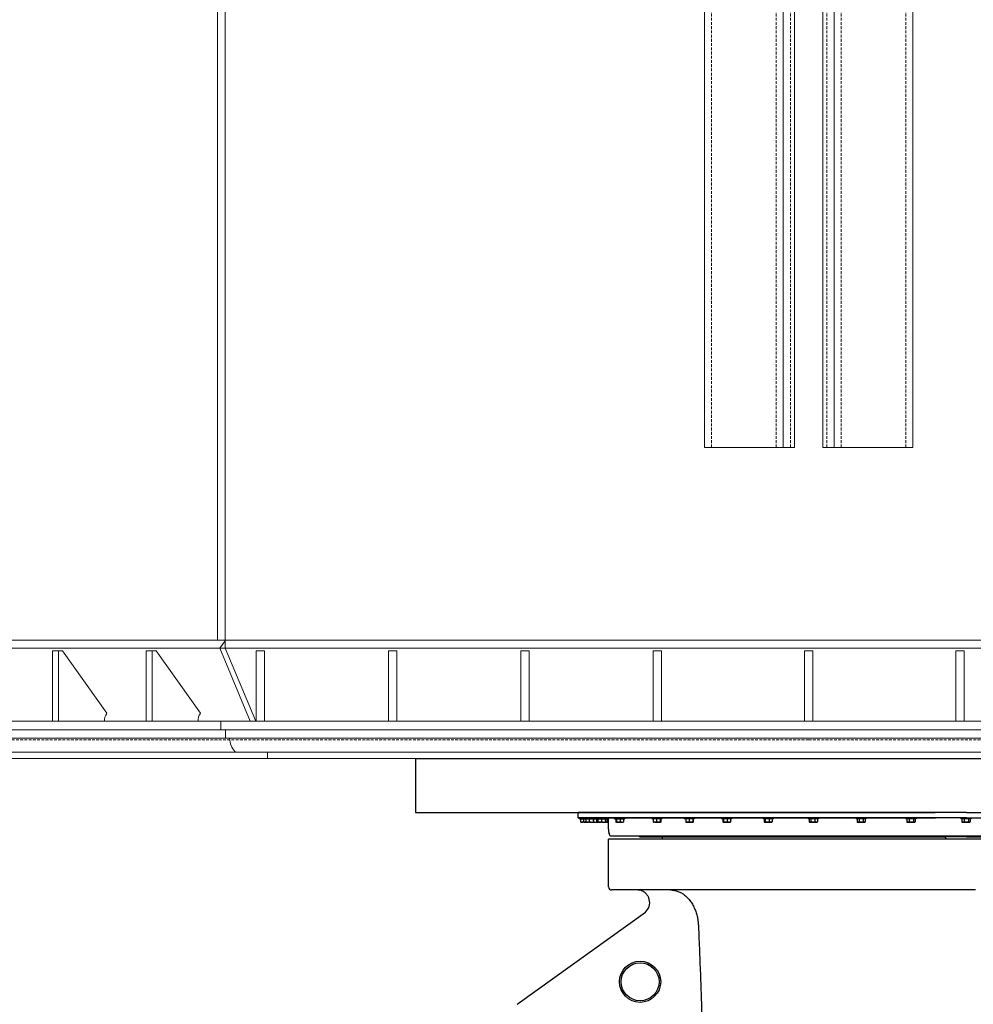
# Model space of a CAD drawing. Extents: x -3664 to 9818, y -2809 to 1239.
# Drawn here: x 3581 to 3666, y 582 to 669 of the extents above; entities that cross this region are included whole.
import ezdxf

# ---------------------------------------------------------------- set-up
doc = ezdxf.new("R2010")
doc.units = 0
doc.header["$MEASUREMENT"] = 0
doc.linetypes.add('HIDDEN', pattern=[0.375, 0.25, -0.125])
doc.layers.add('HIDDEN', color=3, linetype='HIDDEN')
doc.layers.add('OBJECT', color=1, linetype='CONTINUOUS')

# ---------------------------------------------------------------- blocks, each defined once
blk = doc.blocks.new('TH4000ML-2')
at = {"layer": 'OBJECT'}
for p, q in [((3616.415, 631.167), (3616.415, 626.396)), ((3616.415, 631.167), (3715.872, 631.167)), ((3616.415, 626.396), (3626.138, 626.396)), ((3626.138, 626.396), (3662.561, 626.396)), ((3630.851, 625.902), (3630.851, 626.396)), ((3665.328, 626.396), (3630.851, 626.396)), ((3630.851, 625.902), (3640.332, 625.902)), ((3665.328, 625.902), (3630.851, 625.902)), ((3630.977, 625.814), (3630.977, 625.902)), ((3630.977, 625.814), (3631.127, 625.814)), ((3631.084, 625.814), (3631.084, 625.541)), ((3631.127, 625.814), (3631.433, 625.814)), ((3631.349, 625.814), (3631.349, 625.541)), ((3631.433, 625.814), (3631.433, 625.902)), ((3631.433, 625.814), (3631.628, 625.814)), ((3631.556, 625.814), (3631.556, 625.541)), ((3631.628, 625.814), (3632.345, 625.814)), ((3631.851, 625.814), (3631.851, 625.541)), ((3632.184, 625.814), (3632.184, 625.541)), ((3632.222, 625.814), (3632.222, 625.541)), ((3632.345, 625.902), (3632.345, 625.814)), ((3632.345, 625.814), (3632.474, 625.814)), ((3632.474, 625.814), (3632.474, 625.902)), ((3632.474, 625.814), (3632.721, 625.814)), ((3632.493, 625.814), (3632.493, 625.541)), ((3632.61, 625.814), (3632.61, 625.541)), ((3632.619, 625.814), (3632.619, 625.541)), ((3632.721, 625.814), (3633.386, 625.814)), ((3632.94, 625.814), (3632.94, 625.541)), ((3633.251, 625.814), (3633.251, 625.541)), ((3633.386, 625.902), (3633.386, 625.814)), ((3633.386, 625.814), (3633.553, 625.814)), ((3633.398, 625.814), (3633.398, 625.541)), ((3633.553, 624.898), (3633.553, 625.902)), ((3634.083, 625.814), (3634.083, 625.902)), ((3634.083, 625.814), (3634.385, 625.814)), ((3634.199, 625.814), (3634.199, 625.541)), ((3634.256, 625.814), (3634.256, 625.541)), ((3634.385, 625.814), (3634.996, 625.814)), ((3634.597, 625.814), (3634.597, 625.541)), ((3634.88, 625.814), (3634.88, 625.541)), ((3634.996, 625.902), (3634.996, 625.814)), ((3637.412, 625.902), (3637.412, 625.814)), ((3638.325, 625.814), (3637.412, 625.814)), ((3637.528, 625.814), (3637.528, 625.541)), ((3637.812, 625.814), (3637.812, 625.541)), ((3638.152, 625.814), (3638.152, 625.541)), ((3638.209, 625.814), (3638.209, 625.541)), ((3638.325, 625.814), (3638.325, 625.902)), ((3640.287, 625.902), (3640.287, 625.814)), ((3641.199, 625.814), (3640.287, 625.814)), ((3640.332, 625.902), (3662.59, 625.902)), ((3640.423, 625.814), (3640.423, 625.541)), ((3640.733, 625.814), (3640.733, 625.541)), ((3641.054, 625.814), (3641.054, 625.541)), ((3641.063, 625.814), (3641.063, 625.541)), ((3641.199, 625.814), (3641.199, 625.902)), ((3643.596, 625.902), (3643.596, 625.814)), ((3643.597, 625.814), (3643.596, 625.814)), ((3644.508, 625.814), (3643.597, 625.814)), ((3643.719, 625.814), (3643.719, 625.541)), ((3643.757, 625.814), (3643.757, 625.541)), ((3644.09, 625.814), (3644.09, 625.541)), ((3644.385, 625.814), (3644.385, 625.541)), ((3644.508, 625.814), (3644.508, 625.902)), ((3647.283, 625.902), (3647.283, 625.814)), ((3647.293, 625.814), (3647.283, 625.814)), ((3648.195, 625.814), (3647.293, 625.814)), ((3647.389, 625.814), (3647.389, 625.541)), ((3647.475, 625.814), (3647.475, 625.541)), ((3647.824, 625.814), (3647.824, 625.541)), ((3648.089, 625.814), (3648.089, 625.541)), ((3648.195, 625.814), (3648.195, 625.902)), ((3651.285, 625.902), (3651.285, 625.814)), ((3651.312, 625.814), (3651.285, 625.814)), ((3652.197, 625.814), (3651.312, 625.814)), ((3651.381, 625.814), (3651.381, 625.541)), ((3651.512, 625.814), (3651.512, 625.541)), ((3651.872, 625.814), (3651.872, 625.541)), ((3652.101, 625.814), (3652.101, 625.541)), ((3652.197, 625.814), (3652.197, 625.902)), ((3655.533, 625.902), (3655.533, 625.814)), ((3655.584, 625.814), (3655.533, 625.814)), ((3656.446, 625.814), (3655.584, 625.814)), ((3655.625, 625.814), (3655.625, 625.541)), ((3655.799, 625.814), (3655.799, 625.541)), ((3656.163, 625.814), (3656.163, 625.541)), ((3656.354, 625.814), (3656.354, 625.541)), ((3656.446, 625.814), (3656.446, 625.902)), ((3659.955, 625.902), (3659.955, 625.814)), ((3660.037, 625.814), (3659.955, 625.814)), ((3660.868, 625.814), (3660.037, 625.814)), ((3660.049, 625.814), (3660.049, 625.541)), ((3660.263, 625.814), (3660.263, 625.541)), ((3660.626, 625.814), (3660.626, 625.541)), ((3660.774, 625.814), (3660.774, 625.541)), ((3660.868, 625.814), (3660.868, 625.902)), ((3664.838, 625.902), (3664.838, 625.814)), ((3664.92, 625.814), (3664.838, 625.814)), ((3665.751, 625.814), (3664.92, 625.814)), ((3664.932, 625.814), (3664.932, 625.541)), ((3665.146, 625.814), (3665.146, 625.541)), ((3665.328, 626.396), (3673.716, 626.396)), ((3665.328, 625.902), (3701.437, 625.902)), ((3665.509, 625.814), (3665.509, 625.541)), ((3665.657, 625.814), (3665.657, 625.541)), ((3665.751, 625.814), (3665.751, 625.902)), ((3631.109, 625.523), (3631.084, 625.541)), ((3631.118, 625.513), (3631.107, 625.519)), ((3631.216, 625.513), (3631.118, 625.513)), ((3631.523, 625.513), (3631.216, 625.513)), ((3631.523, 625.513), (3631.578, 625.513)), ((3631.703, 625.513), (3631.573, 625.513)), ((3632.017, 625.513), (3631.703, 625.513)), ((3632.017, 625.513), (3632.203, 625.513)), ((3632.311, 625.513), (3632.202, 625.513)), ((3632.207, 625.526), (3632.311, 625.513)), ((3632.311, 625.513), (3632.58, 625.513)), ((3632.614, 625.513), (3632.58, 625.513)), ((3632.61, 625.541), (3632.612, 625.52)), ((3632.779, 625.513), (3632.614, 625.513)), ((3632.614, 625.513), (3632.614, 625.513)), ((3633.095, 625.513), (3632.779, 625.513)), ((3633.095, 625.513), (3633.246, 625.513)), ((3633.296, 625.513), (3633.266, 625.53)), ((3633.324, 625.513), (3633.296, 625.513)), ((3633.553, 625.513), (3633.324, 625.513)), ((3634.427, 625.513), (3634.228, 625.513)), ((3634.738, 625.513), (3634.427, 625.513)), ((3634.738, 625.513), (3634.855, 625.513)), ((3637.67, 625.513), (3637.553, 625.513)), ((3637.67, 625.513), (3637.982, 625.513)), ((3637.982, 625.513), (3638.18, 625.513)), ((3640.427, 625.513), (3640.578, 625.513)), ((3640.578, 625.513), (3640.894, 625.513)), ((3640.894, 625.513), (3641.059, 625.513)), ((3643.738, 625.513), (3643.924, 625.513)), ((3643.924, 625.513), (3644.238, 625.513)), ((3644.238, 625.513), (3644.368, 625.513)), ((3647.412, 625.519), (3647.423, 625.513)), ((3647.423, 625.513), (3647.432, 625.513)), ((3647.432, 625.513), (3647.649, 625.513)), ((3647.649, 625.513), (3647.956, 625.513)), ((3647.956, 625.513), (3648.055, 625.513)), ((3648.055, 625.513), (3648.066, 625.519)), ((3648.064, 625.523), (3648.089, 625.541)), ((3651.401, 625.527), (3651.425, 625.513)), ((3651.425, 625.513), (3651.446, 625.513)), ((3651.446, 625.513), (3651.692, 625.513)), ((3651.692, 625.513), (3651.986, 625.513)), ((3651.986, 625.513), (3652.057, 625.513)), ((3652.057, 625.513), (3652.082, 625.527)), ((3652.079, 625.531), (3652.101, 625.541)), ((3655.63, 625.538), (3655.674, 625.513)), ((3655.674, 625.513), (3655.712, 625.513)), ((3655.712, 625.513), (3655.981, 625.513)), ((3655.981, 625.513), (3656.259, 625.513)), ((3656.259, 625.513), (3656.305, 625.513)), ((3656.305, 625.513), (3656.349, 625.538)), ((3656.349, 625.539), (3656.354, 625.541)), ((3660.066, 625.53), (3660.096, 625.513)), ((3660.096, 625.513), (3660.156, 625.513)), ((3660.156, 625.513), (3660.445, 625.513)), ((3660.445, 625.513), (3660.7, 625.513)), ((3660.7, 625.513), (3660.727, 625.513)), ((3660.727, 625.513), (3660.757, 625.53)), ((3664.949, 625.53), (3664.979, 625.513)), ((3664.979, 625.513), (3665.039, 625.513)), ((3665.039, 625.513), (3665.328, 625.513)), ((3665.328, 625.513), (3665.583, 625.513)), ((3665.583, 625.513), (3665.61, 625.513)), ((3665.61, 625.513), (3665.64, 625.53)), ((3663.631, 624.002), (3633.553, 624.002)), ((3633.553, 619.788), (3633.553, 624.002)), ((3665.328, 624.002), (3633.553, 624.002)), ((3633.705, 624.283), (3633.621, 624.514)), ((3642.42, 624.283), (3633.705, 624.283)), ((3665.328, 624.283), (3633.705, 624.283)), ((3636.349, 624.234), (3663.371, 624.234)), ((3665.328, 624.234), (3636.349, 624.234)), ((3638.333, 624.234), (3638.333, 624.002)), ((3663.324, 624.283), (3642.42, 624.283)), ((3698.583, 624.283), (3665.328, 624.283)), ((3665.328, 624.234), (3695.939, 624.234)), ((3698.734, 624.002), (3665.328, 624.002)), ((3666.144, 619.507), (3633.834, 619.507)), ((3625.437, 609.358), (3636.828, 617.535))]:
    blk.add_line(p, q, dxfattribs=at)
for radius in [1.826, 1.686]:
    blk.add_circle((3636.363, 611.359), radius, dxfattribs=at)
for centre, radius, start, end in [((3634.677, 624.898), 1.124, 180, 200), ((3636.349, 624.388), 0.155, 222.84364, 270), ((3633.834, 619.788), 0.281, 180, 270), ((3636.09, 618.383), 1.124, 311, 14.47751)]:
    blk.add_arc(centre, radius, start, end, dxfattribs=at)
for points, knots in [([(3631.084, 625.541), (3631.106, 625.533), (3631.149, 625.517), (3631.194, 625.514), (3631.216, 625.513)], [0, 0, 0, 0, 0.495458, 1, 1, 1, 1]), ([(3631.216, 625.513), (3631.219, 625.513), (3631.264, 625.513), (3631.308, 625.527), (3631.349, 625.541)], [0, 0, 0, 0, 0.070219, 1, 1, 1, 1]), ([(3631.349, 625.541), (3631.361, 625.537), (3631.418, 625.521), (3631.477, 625.516), (3631.523, 625.513)], [0, 0, 0, 0, 0.217079, 1, 1, 1, 1]), ([(3631.523, 625.513), (3631.537, 625.512), (3631.554, 625.512), (3631.57, 625.515), (3631.572, 625.516)], [0, 0, 0, 0, 0.866442, 1, 1, 1, 1]), ([(3631.556, 625.541), (3631.58, 625.533), (3631.628, 625.517), (3631.678, 625.514), (3631.703, 625.513)], [0, 0, 0, 0, 0.495458, 1, 1, 1, 1]), ([(3631.575, 625.513), (3631.574, 625.513), (3631.568, 625.513), (3631.562, 625.527), (3631.556, 625.541)], [0, 0, 0, 0, 0.070219, 1, 1, 1, 1]), ([(3631.703, 625.513), (3631.707, 625.513), (3631.757, 625.513), (3631.805, 625.527), (3631.851, 625.541)], [0, 0, 0, 0, 0.070219, 1, 1, 1, 1]), ([(3631.851, 625.541), (3631.863, 625.537), (3631.917, 625.521), (3631.973, 625.516), (3632.017, 625.513)], [0, 0, 0, 0, 0.217079, 1, 1, 1, 1]), ([(3632.017, 625.513), (3632.031, 625.513), (3632.087, 625.514), (3632.142, 625.529), (3632.184, 625.541)], [0, 0, 0, 0, 0.236627, 1, 1, 1, 1]), ([(3632.184, 625.541), (3632.187, 625.533), (3632.193, 625.517), (3632.2, 625.514), (3632.203, 625.513)], [0, 0, 0, 0, 0.495458, 1, 1, 1, 1]), ([(3632.203, 625.513), (3632.203, 625.513), (3632.21, 625.513), (3632.216, 625.527), (3632.222, 625.541)], [0, 0, 0, 0, 0.070219, 1, 1, 1, 1]), ([(3632.311, 625.513), (3632.326, 625.513), (3632.387, 625.514), (3632.447, 625.529), (3632.493, 625.541)], [0, 0, 0, 0, 0.236627, 1, 1, 1, 1]), ([(3632.493, 625.541), (3632.507, 625.533), (3632.536, 625.517), (3632.565, 625.514), (3632.58, 625.513)], [0, 0, 0, 0, 0.495458, 1, 1, 1, 1]), ([(3632.58, 625.513), (3632.582, 625.513), (3632.593, 625.512), (3632.603, 625.517), (3632.611, 625.521)], [0, 0, 0, 0, 0.198421, 1, 1, 1, 1]), ([(3632.614, 625.513), (3632.615, 625.513), (3632.616, 625.513), (3632.618, 625.527), (3632.619, 625.541)], [0, 0, 0, 0, 0.070219, 1, 1, 1, 1]), ([(3632.619, 625.541), (3632.645, 625.533), (3632.698, 625.517), (3632.752, 625.514), (3632.779, 625.513)], [0, 0, 0, 0, 0.495458, 1, 1, 1, 1]), ([(3632.779, 625.513), (3632.783, 625.513), (3632.837, 625.513), (3632.89, 625.527), (3632.94, 625.541)], [0, 0, 0, 0, 0.070219, 1, 1, 1, 1]), ([(3632.94, 625.541), (3632.951, 625.537), (3633.001, 625.521), (3633.054, 625.516), (3633.095, 625.513)], [0, 0, 0, 0, 0.217079, 1, 1, 1, 1]), ([(3633.095, 625.513), (3633.108, 625.513), (3633.16, 625.514), (3633.211, 625.529), (3633.251, 625.541)], [0, 0, 0, 0, 0.236627, 1, 1, 1, 1]), ([(3633.251, 625.541), (3633.25, 625.533), (3633.248, 625.518), (3633.247, 625.515), (3633.246, 625.513)], [0, 0, 0, 0, 0.519633, 1, 1, 1, 1]), ([(3633.249, 625.541), (3633.261, 625.533), (3633.286, 625.517), (3633.311, 625.514), (3633.324, 625.513)], [0, 0, 0, 0, 0.495458, 1, 1, 1, 1]), ([(3633.324, 625.513), (3633.325, 625.513), (3633.35, 625.513), (3633.375, 625.527), (3633.398, 625.541)], [0, 0, 0, 0, 0.070219, 1, 1, 1, 1]), ([(3633.398, 625.541), (3633.411, 625.537), (3633.461, 625.523), (3633.514, 625.519), (3633.553, 625.516)], [0, 0, 0, 0, 0.2525223, 1, 1, 1, 1]), ([(3634.199, 625.541), (3634.204, 625.533), (3634.213, 625.517), (3634.223, 625.514), (3634.228, 625.513)], [0, 0, 0, 0, 0.495458, 1, 1, 1, 1]), ([(3634.228, 625.513), (3634.229, 625.513), (3634.238, 625.513), (3634.248, 625.527), (3634.256, 625.541)], [0, 0, 0, 0, 0.070219, 1, 1, 1, 1]), ([(3634.256, 625.541), (3634.284, 625.533), (3634.34, 625.517), (3634.397, 625.514), (3634.427, 625.513)], [0, 0, 0, 0, 0.495458, 1, 1, 1, 1]), ([(3634.427, 625.513), (3634.431, 625.513), (3634.488, 625.513), (3634.544, 625.527), (3634.597, 625.541)], [0, 0, 0, 0, 0.070219, 1, 1, 1, 1]), ([(3634.597, 625.541), (3634.607, 625.537), (3634.653, 625.521), (3634.701, 625.516), (3634.738, 625.513)], [0, 0, 0, 0, 0.2170785, 1, 1, 1, 1]), ([(3634.738, 625.513), (3634.75, 625.513), (3634.798, 625.514), (3634.844, 625.529), (3634.88, 625.541)], [0, 0, 0, 0, 0.236627, 1, 1, 1, 1]), ([(3634.88, 625.541), (3634.876, 625.533), (3634.866, 625.517), (3634.857, 625.514), (3634.852, 625.513)], [0, 0, 0, 0, 0.495458, 1, 1, 1, 1]), ([(3637.67, 625.513), (3637.667, 625.513), (3637.619, 625.513), (3637.572, 625.527), (3637.528, 625.541)], [0, 0, 0, 0, 0.070219, 1, 1, 1, 1]), ([(3637.528, 625.541), (3637.533, 625.533), (3637.542, 625.517), (3637.552, 625.514), (3637.557, 625.513)], [0, 0, 0, 0, 0.495458, 1, 1, 1, 1]), ([(3637.812, 625.541), (3637.789, 625.533), (3637.742, 625.517), (3637.694, 625.514), (3637.67, 625.513)], [0, 0, 0, 0, 0.495458, 1, 1, 1, 1]), ([(3637.982, 625.513), (3637.937, 625.516), (3637.879, 625.521), (3637.824, 625.537), (3637.812, 625.541)], [0, 0, 0, 0, 0.782921, 1, 1, 1, 1]), ([(3638.152, 625.541), (3638.109, 625.529), (3638.053, 625.514), (3637.995, 625.513), (3637.982, 625.513)], [0, 0, 0, 0, 0.763373, 1, 1, 1, 1]), ([(3638.18, 625.513), (3638.18, 625.513), (3638.17, 625.513), (3638.161, 625.527), (3638.152, 625.541)], [0, 0, 0, 0, 0.070219, 1, 1, 1, 1]), ([(3638.209, 625.541), (3638.204, 625.533), (3638.195, 625.517), (3638.185, 625.514), (3638.18, 625.513)], [0, 0, 0, 0, 0.495458, 1, 1, 1, 1]), ([(3640.578, 625.513), (3640.574, 625.513), (3640.522, 625.513), (3640.47, 625.527), (3640.423, 625.541)], [0, 0, 0, 0, 0.070219, 1, 1, 1, 1]), ([(3640.423, 625.541), (3640.423, 625.533), (3640.425, 625.517), (3640.427, 625.514), (3640.427, 625.513)], [0, 0, 0, 0, 0.495458, 1, 1, 1, 1]), ([(3640.733, 625.541), (3640.708, 625.533), (3640.657, 625.517), (3640.605, 625.514), (3640.578, 625.513)], [0, 0, 0, 0, 0.495458, 1, 1, 1, 1]), ([(3640.894, 625.513), (3640.851, 625.516), (3640.797, 625.521), (3640.745, 625.537), (3640.733, 625.541)], [0, 0, 0, 0, 0.782921, 1, 1, 1, 1]), ([(3641.054, 625.541), (3641.014, 625.529), (3640.961, 625.514), (3640.907, 625.513), (3640.894, 625.513)], [0, 0, 0, 0, 0.763373, 1, 1, 1, 1]), ([(3641.059, 625.513), (3641.059, 625.513), (3641.057, 625.513), (3641.055, 625.527), (3641.054, 625.541)], [0, 0, 0, 0, 0.070219, 1, 1, 1, 1]), ([(3641.063, 625.541), (3641.063, 625.533), (3641.061, 625.517), (3641.06, 625.514), (3641.059, 625.513)], [0, 0, 0, 0, 0.495458, 1, 1, 1, 1]), ([(3643.738, 625.513), (3643.738, 625.513), (3643.731, 625.513), (3643.725, 625.527), (3643.719, 625.541)], [0, 0, 0, 0, 0.070219, 1, 1, 1, 1]), ([(3643.757, 625.541), (3643.754, 625.533), (3643.748, 625.517), (3643.741, 625.514), (3643.738, 625.513)], [0, 0, 0, 0, 0.495458, 1, 1, 1, 1]), ([(3643.924, 625.513), (3643.92, 625.513), (3643.863, 625.513), (3643.808, 625.527), (3643.757, 625.541)], [0, 0, 0, 0, 0.070219, 1, 1, 1, 1]), ([(3644.09, 625.541), (3644.063, 625.533), (3644.009, 625.517), (3643.952, 625.514), (3643.924, 625.513)], [0, 0, 0, 0, 0.495458, 1, 1, 1, 1]), ([(3644.238, 625.513), (3644.199, 625.516), (3644.149, 625.521), (3644.101, 625.537), (3644.09, 625.541)], [0, 0, 0, 0, 0.782921, 1, 1, 1, 1]), ([(3644.385, 625.541), (3644.348, 625.529), (3644.299, 625.514), (3644.249, 625.513), (3644.238, 625.513)], [0, 0, 0, 0, 0.7633728, 1, 1, 1, 1]), ([(3644.366, 625.513), (3644.367, 625.513), (3644.373, 625.513), (3644.379, 625.527), (3644.385, 625.541)], [0, 0, 0, 0, 0.070219, 1, 1, 1, 1]), ([(3647.432, 625.513), (3647.431, 625.513), (3647.417, 625.513), (3647.403, 625.527), (3647.389, 625.541)], [0, 0, 0, 0, 0.070219, 1, 1, 1, 1]), ([(3647.475, 625.541), (3647.468, 625.533), (3647.454, 625.517), (3647.439, 625.514), (3647.432, 625.513)], [0, 0, 0, 0, 0.495458, 1, 1, 1, 1]), ([(3647.649, 625.513), (3647.645, 625.513), (3647.586, 625.513), (3647.528, 625.527), (3647.475, 625.541)], [0, 0, 0, 0, 0.070219, 1, 1, 1, 1]), ([(3647.824, 625.541), (3647.796, 625.533), (3647.739, 625.517), (3647.679, 625.514), (3647.649, 625.513)], [0, 0, 0, 0, 0.495458, 1, 1, 1, 1]), ([(3647.956, 625.513), (3647.921, 625.516), (3647.877, 625.521), (3647.834, 625.537), (3647.824, 625.541)], [0, 0, 0, 0, 0.782921, 1, 1, 1, 1]), ([(3648.089, 625.541), (3648.055, 625.529), (3648.012, 625.514), (3647.967, 625.513), (3647.956, 625.513)], [0, 0, 0, 0, 0.763373, 1, 1, 1, 1]), ([(3651.446, 625.513), (3651.445, 625.513), (3651.423, 625.513), (3651.401, 625.527), (3651.381, 625.541)], [0, 0, 0, 0, 0.070219, 1, 1, 1, 1]), ([(3651.512, 625.541), (3651.501, 625.533), (3651.48, 625.517), (3651.457, 625.514), (3651.446, 625.513)], [0, 0, 0, 0, 0.495458, 1, 1, 1, 1]), ([(3651.692, 625.513), (3651.687, 625.513), (3651.627, 625.513), (3651.567, 625.527), (3651.512, 625.541)], [0, 0, 0, 0, 0.070219, 1, 1, 1, 1]), ([(3651.872, 625.541), (3651.842, 625.533), (3651.783, 625.517), (3651.722, 625.514), (3651.692, 625.513)], [0, 0, 0, 0, 0.495458, 1, 1, 1, 1]), ([(3651.986, 625.513), (3651.956, 625.516), (3651.917, 625.521), (3651.88, 625.537), (3651.872, 625.541)], [0, 0, 0, 0, 0.782921, 1, 1, 1, 1]), ([(3652.101, 625.541), (3652.072, 625.529), (3652.034, 625.514), (3651.996, 625.513), (3651.986, 625.513)], [0, 0, 0, 0, 0.763373, 1, 1, 1, 1]), ([(3655.712, 625.513), (3655.71, 625.513), (3655.68, 625.513), (3655.652, 625.527), (3655.625, 625.541)], [0, 0, 0, 0, 0.070219, 1, 1, 1, 1]), ([(3655.799, 625.541), (3655.785, 625.533), (3655.756, 625.517), (3655.727, 625.514), (3655.712, 625.513)], [0, 0, 0, 0, 0.495458, 1, 1, 1, 1]), ([(3655.981, 625.513), (3655.977, 625.513), (3655.915, 625.513), (3655.855, 625.527), (3655.799, 625.541)], [0, 0, 0, 0, 0.070219, 1, 1, 1, 1]), ([(3656.163, 625.541), (3656.134, 625.533), (3656.074, 625.517), (3656.012, 625.514), (3655.981, 625.513)], [0, 0, 0, 0, 0.495458, 1, 1, 1, 1]), ([(3656.259, 625.513), (3656.233, 625.516), (3656.201, 625.521), (3656.17, 625.537), (3656.163, 625.541)], [0, 0, 0, 0, 0.782921, 1, 1, 1, 1]), ([(3656.354, 625.541), (3656.33, 625.529), (3656.299, 625.514), (3656.266, 625.513), (3656.259, 625.513)], [0, 0, 0, 0, 0.763373, 1, 1, 1, 1]), ([(3660.156, 625.513), (3660.154, 625.513), (3660.117, 625.513), (3660.082, 625.527), (3660.049, 625.541)], [0, 0, 0, 0, 0.070219, 1, 1, 1, 1]), ([(3660.049, 625.541), (3660.054, 625.537), (3660.06, 625.532), (3660.066, 625.53), (3660.066, 625.53)], [0, 0, 0, 0, 0.925791, 1, 1, 1, 1]), ([(3660.263, 625.541), (3660.246, 625.533), (3660.211, 625.517), (3660.174, 625.514), (3660.156, 625.513)], [0, 0, 0, 0, 0.495458, 1, 1, 1, 1]), ([(3660.445, 625.513), (3660.44, 625.513), (3660.379, 625.513), (3660.319, 625.527), (3660.263, 625.541)], [0, 0, 0, 0, 0.070219, 1, 1, 1, 1]), ([(3660.626, 625.541), (3660.596, 625.533), (3660.537, 625.517), (3660.476, 625.514), (3660.445, 625.513)], [0, 0, 0, 0, 0.495458, 1, 1, 1, 1]), ([(3660.7, 625.513), (3660.68, 625.516), (3660.655, 625.521), (3660.631, 625.537), (3660.626, 625.541)], [0, 0, 0, 0, 0.782921, 1, 1, 1, 1]), ([(3660.774, 625.541), (3660.756, 625.529), (3660.731, 625.514), (3660.706, 625.513), (3660.7, 625.513)], [0, 0, 0, 0, 0.763373, 1, 1, 1, 1]), ([(3665.039, 625.513), (3665.037, 625.513), (3665, 625.513), (3664.965, 625.527), (3664.932, 625.541)], [0, 0, 0, 0, 0.070219, 1, 1, 1, 1]), ([(3664.932, 625.541), (3664.937, 625.537), (3664.943, 625.532), (3664.949, 625.53), (3664.949, 625.53)], [0, 0, 0, 0, 0.925791, 1, 1, 1, 1]), ([(3665.146, 625.541), (3665.129, 625.533), (3665.094, 625.517), (3665.058, 625.514), (3665.039, 625.513)], [0, 0, 0, 0, 0.495458, 1, 1, 1, 1]), ([(3665.328, 625.513), (3665.323, 625.513), (3665.262, 625.513), (3665.202, 625.527), (3665.146, 625.541)], [0, 0, 0, 0, 0.070219, 1, 1, 1, 1]), ([(3665.509, 625.541), (3665.48, 625.533), (3665.42, 625.517), (3665.359, 625.514), (3665.328, 625.513)], [0, 0, 0, 0, 0.495458, 1, 1, 1, 1]), ([(3665.583, 625.513), (3665.564, 625.516), (3665.538, 625.521), (3665.514, 625.537), (3665.509, 625.541)], [0, 0, 0, 0, 0.782921, 1, 1, 1, 1]), ([(3665.657, 625.541), (3665.639, 625.529), (3665.614, 625.514), (3665.589, 625.513), (3665.583, 625.513)], [0, 0, 0, 0, 0.763373, 1, 1, 1, 1]), ([(3637.179, 618.664), (3637.169, 618.697), (3637.15, 618.764), (3637.115, 618.848), (3637.069, 618.939), (3637.011, 619.031), (3636.918, 619.149), (3636.798, 619.262), (3636.634, 619.374), (3636.441, 619.459), (3636.252, 619.5), (3636.135, 619.507), (3636.091, 619.507), (3636.09, 619.507)], [0, 0, 0, 0, 0.0513121, 0.1043882, 0.1397841, 0.2124533, 0.2870473, 0.4095399, 0.5351885, 0.7117604, 0.8918758, 0.9992495, 1, 1, 1, 1]), ([(3639.058, 619.507), (3639.156, 619.503), (3639.355, 619.493), (3639.655, 619.417), (3639.956, 619.29), (3640.25, 619.106), (3640.529, 618.868), (3640.783, 618.579), (3641.007, 618.247), (3641.195, 617.881), (3641.344, 617.491), (3641.451, 617.09), (3641.521, 616.686), (3641.536, 616.417), (3641.544, 616.285)], [0, 0, 0, 0, 0.077179, 0.157516, 0.24057, 0.325786, 0.412507, 0.5, 0.587493, 0.674214, 0.75943, 0.842484, 0.922821, 1, 1, 1, 1]), ([(3650.871, 619.506), (3650.871, 619.506), (3650.871, 619.507), (3650.87, 619.507), (3650.87, 619.507)], [0, 0, 0, 0, 0.991075, 1, 1, 1, 1]), ([(3641.544, 616.284), (3641.575, 615.538), (3641.638, 614.036), (3641.722, 611.772), (3641.8, 609.498), (3641.869, 607.233), (3641.93, 604.974), (3641.983, 602.707), (3642.029, 600.432), (3642.064, 598.328), (3642.09, 596.394), (3642.108, 594.616), (3642.123, 592.826), (3642.132, 591.036), (3642.136, 589.258), (3642.135, 587.488), (3642.13, 585.71), (3642.122, 584.519), (3642.118, 581.535)], [0, 0, 0, 0, 0.06921, 0.139289, 0.209975, 0.280043, 0.349252, 0.419407, 0.490112, 0.560083, 0.614434, 0.669333, 0.724835, 0.780315, 0.835224, 0.8896, 0.9443, 1, 1, 1, 1])]:
    blk.add_open_spline(points, degree=3, knots=knots, dxfattribs=at)
blk = doc.blocks.new('Canister1A')
at = {"layer": 'HIDDEN', "lineweight": 15}
for p, q in [((-6.967, 753.071), (-6.967, 457.321)), ((-1.217, 753.071), (-1.217, 457.321)), ((0.033, 753.071), (0.033, 457.321)), ((3.283, 753.071), (3.283, 457.321)), ((4.533, 753.071), (4.533, 457.321)), ((10.283, 753.071), (10.283, 457.321)), ((1.658, 431.375), (-71.554, 431.375)), ((1.658, 431.375), (74.87, 431.375))]:
    blk.add_line(p, q, dxfattribs=at)
at = {"layer": 'OBJECT', "lineweight": 15}
for p, q in [((-7.592, 753.071), (-7.592, 457.321)), ((-0.592, 753.071), (-0.592, 457.321)), ((0.408, 753.071), (0.408, 457.321)), ((2.908, 753.071), (2.908, 457.321)), ((3.908, 753.071), (3.908, 457.321)), ((10.908, 753.071), (10.908, 457.321)), ((-50.837, 440.206), (-50.837, 539.821)), ((-50.154, 539.823), (-50.154, 440.206)), ((-7.592, 457.321), (-6.967, 457.321)), ((-6.967, 457.321), (-1.217, 457.321)), ((-1.217, 457.321), (-0.592, 457.321)), ((-0.592, 457.321), (0.033, 457.321)), ((0.033, 457.321), (0.408, 457.321)), ((2.908, 457.321), (3.283, 457.321)), ((3.283, 457.321), (3.908, 457.321)), ((3.908, 457.321), (4.533, 457.321)), ((4.533, 457.321), (10.283, 457.321)), ((10.283, 457.321), (10.908, 457.321)), ((-71.967, 440.198), (1.658, 440.198)), ((-50.837, 440.196), (-50.145, 440.196)), ((-50.154, 440.161), (-50.63, 439.489)), ((-50.154, 440.196), (-50.154, 439.491)), ((75.283, 440.198), (1.658, 440.198)), ((-71.967, 439.491), (1.658, 439.491)), ((-65.467, 433.006), (-65.467, 439.256)), ((-65.467, 439.256), (-64.937, 439.256)), ((-64.937, 433.006), (-64.937, 439.256)), ((-64.937, 439.256), (-64.583, 439.256)), ((-64.583, 439.256), (-60.664, 433.714)), ((-57.158, 433.006), (-57.158, 439.256)), ((-57.158, 439.256), (-56.628, 439.256)), ((-56.628, 433.006), (-56.628, 439.256)), ((-56.628, 439.256), (-56.274, 439.256)), ((-56.274, 439.256), (-52.355, 433.714)), ((-50.63, 439.489), (-47.934, 433.006)), ((-47.442, 433.006), (-50.154, 439.491)), ((-47.404, 439.256), (-46.654, 439.256)), ((-47.404, 433.006), (-47.404, 439.256)), ((-46.654, 433.006), (-46.654, 439.256)), ((-35.654, 439.256), (-34.904, 439.256)), ((-35.654, 433.006), (-35.654, 439.256)), ((-34.904, 433.006), (-34.904, 439.256)), ((-23.904, 433.006), (-23.904, 439.256)), ((-23.904, 439.256), (-23.154, 439.256)), ((-23.154, 433.006), (-23.154, 439.256)), ((-12.154, 439.256), (-11.404, 439.256)), ((-12.154, 433.006), (-12.154, 439.256)), ((-11.404, 433.006), (-11.404, 439.256)), ((1.283, 439.256), (2.033, 439.256)), ((1.283, 433.006), (1.283, 439.256)), ((2.033, 439.256), (1.283, 439.256)), ((1.283, 433.006), (1.283, 439.256)), ((75.283, 439.491), (1.658, 439.491)), ((2.033, 433.006), (2.033, 439.256)), ((2.033, 433.006), (2.033, 439.256)), ((15.471, 439.256), (14.721, 439.256)), ((14.721, 433.006), (14.721, 439.256)), ((15.471, 433.006), (15.471, 439.256)), ((-72.36, 433.006), (1.658, 433.006)), ((-57.467, 433.006), (-56.717, 433.006)), ((-50.548, 433.006), (-50.548, 432.256)), ((-45.717, 433.006), (-44.967, 433.006)), ((-33.967, 433.006), (-33.217, 433.006)), ((-22.217, 433.006), (-21.467, 433.006)), ((-10.467, 433.006), (-9.717, 433.006)), ((1.283, 433.006), (2.033, 433.006)), ((2.033, 433.006), (1.283, 433.006)), ((75.677, 433.006), (1.658, 433.006)), ((13.783, 433.006), (13.033, 433.006)), ((-72.36, 432.256), (1.658, 432.256)), ((-50.107, 432.256), (-50.107, 431.506)), ((75.677, 432.256), (1.658, 432.256)), ((1.658, 431.506), (-71.919, 431.506)), ((1.658, 431.506), (75.235, 431.506)), ((-70.891, 430.256), (1.658, 430.256)), ((-46.387, 429.696), (-46.387, 430.256)), ((74.207, 430.256), (1.658, 430.256)), ((-86.529, 429.696), (-68.2, 429.696)), ((-68.2, 429.696), (1.658, 429.696)), ((-59.142, 429.696), (-59.142, 429.696)), ((1.658, 429.696), (-59.142, 429.696)), ((1.658, 429.696), (62.458, 429.696)), ((71.516, 429.696), (1.658, 429.696))]:
    blk.add_line(p, q, dxfattribs=at)
for centre, radius, start, end in [((-59.634, 433.028), 1.237, 146.34905, 180.99997), ((-51.325, 433.028), 1.237, 146.34905, 180.99997), ((15.658, 424.696), 2.75, 224.65617, 231.90922)]:
    blk.add_arc(centre, radius, start, end, dxfattribs=at)
for centre, major_axis, start_param, end_param in [((-49.819, 431.306), (0, 0.2), 5.06297, 6.283185), ((-49.078, 431.96), (0, 1.704), 1.921377, 3.141593)]:
    blk.add_ellipse(centre, major_axis=major_axis, ratio=0.414214, start_param=start_param, end_param=end_param, dxfattribs=at)

msp = doc.modelspace()

# ---------------------------------------------------------------- block references
at = {"layer": 'HIDDEN'}
msp.add_blockref('Canister1A', (3649.67086, 173.67195), dxfattribs=at)
at = {"layer": 'OBJECT'}
msp.add_blockref('TH4000ML-2', (0, -27.79823), dxfattribs=at)

doc.saveas('drawing.dxf')
